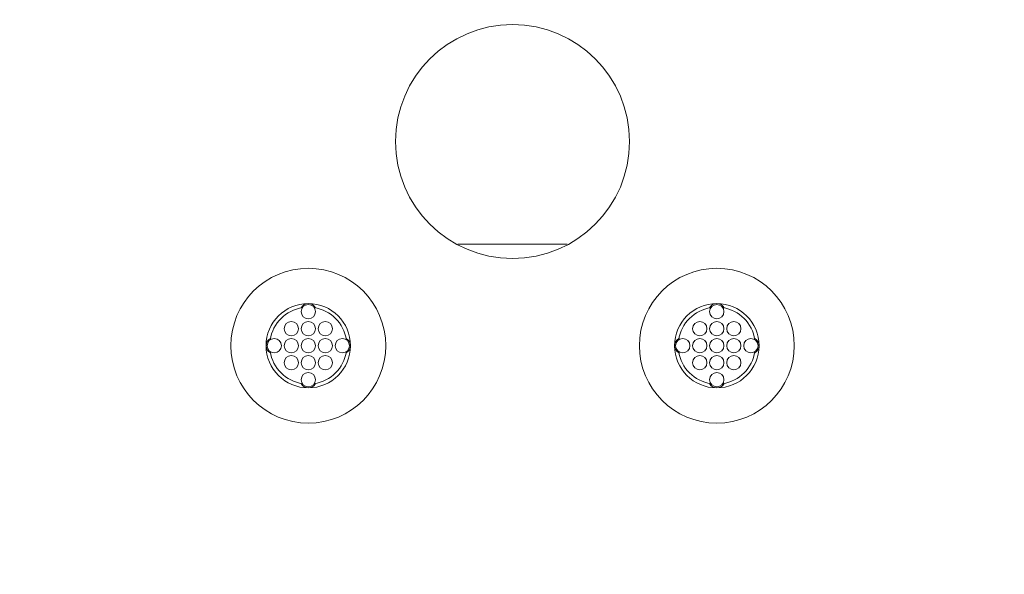
# Model space of a CAD drawing. Extents: x 0 to 276, y 0 to 91.
# Drawn here: x 204 to 210, y 76 to 80 of the extents above; entities that cross this region are included whole.
import ezdxf

# ---------------------------------------------------------------- set-up
doc = ezdxf.new("R2010")
doc.units = 0
doc.header["$LTSCALE"] = 0.125
doc.header["$MEASUREMENT"] = 0
doc.layers.add('PART - Primary', color=7, linetype='CONTINUOUS', lineweight=0)
doc.layers.add('PART - Secondary', color=9, linetype='CONTINUOUS', lineweight=0)
doc.layers.add('SUBSTRATE', color=253, linetype='CONTINUOUS')

msp = doc.modelspace()

# ---------------------------------------------------------------- hatches: boundary and pattern name
at = {"layer": 'SUBSTRATE', "linetype": 'Continuous'}
h = msp.add_hatch(dxfattribs=at)
h.set_pattern_fill('AR-SAND', color=256, scale=0.25)
edge = h.paths.add_edge_path()
edge.add_line((263.9326, 88.8958), (140.3774, 88.8958))
edge.add_arc((140.3774, 85.4242), 3.4716, 90.00003, 179.99999)
edge.add_line((136.9058, 85.4242), (136.9058, 57.9242))
edge.add_arc((140.3774, 57.9242), 3.4716, 180, 270.00002)
edge.add_line((140.3774, 54.4526), (263.9326, 54.4526))
edge.add_arc((263.9326, 57.9242), 3.4716, 270.00002, 359.99999)
edge.add_line((267.4042, 57.9242), (267.4042, 85.4242))
edge.add_arc((263.9326, 85.4242), 3.4716, 360, 450.00003)
h.paths.add_polyline_path([(142.3099, 83.8225), (262.4346, 83.8225), (262.4346, 59.5726), (142.3099, 59.5726)], flags=16)

# ---------------------------------------------------------------- linework, layer by layer
at = {"layer": 'PART - Primary', "linetype": 'Continuous'}
msp.add_circle((207.1723, 78.8975), 0.6875, dxfattribs=at)
at = {"layer": 'PART - Primary'}
for centre, radius in [((205.9723, 77.6975), 0.455), ((208.3723, 77.6975), 0.455), ((205.9723, 77.6975), 0.248), ((208.3723, 77.6975), 0.248)]:
    msp.add_circle(centre, radius, dxfattribs=at)
for centre, start, end in [((205.9723, 77.6975), 98.779, 171.221), ((205.9723, 77.6975), 8.77896, 81.221), ((208.3723, 77.6975), 98.779, 171.221), ((208.3723, 77.6975), 8.77896, 81.221), ((205.9723, 77.6975), 188.779, 261.221), ((205.9723, 77.6975), 278.779, 351.22104), ((208.3723, 77.6975), 188.779, 261.221), ((208.3723, 77.6975), 278.779, 351.22104)]:
    msp.add_arc(centre, 0.2265, start, end, dxfattribs=at)
at = {"layer": 'PART - Secondary', "linetype": 'Continuous'}
msp.add_line((207.4929, 78.295), (206.8516, 78.295), dxfattribs=at)
at = {"layer": 'PART - Secondary'}
for centre in [(205.9723, 77.8975), (208.3723, 77.8975), (205.8723, 77.7975), (205.9723, 77.7975), (206.0723, 77.7975), (208.2723, 77.7975), (208.3723, 77.7975), (208.4723, 77.7975), (205.7723, 77.6975), (205.8723, 77.6975), (205.9723, 77.6975), (206.0723, 77.6975), (206.1723, 77.6975), (208.1723, 77.6975), (208.2723, 77.6975), (208.3723, 77.6975), (208.4723, 77.6975), (208.5723, 77.6975), (205.8723, 77.5975), (205.9723, 77.5975), (206.0723, 77.5975), (208.2723, 77.5975), (208.3723, 77.5975), (208.4723, 77.5975), (205.9723, 77.4975), (208.3723, 77.4975)]:
    msp.add_circle(centre, 0.042, dxfattribs=at)
for centre, start, end in [((205.9723, 77.8975), 90, 152.026), ((205.9723, 77.8975), 27.9744, 90), ((208.3723, 77.8975), 90, 152.026), ((208.3723, 77.8975), 27.9744, 90), ((205.7723, 77.6975), 117.974, 180), ((205.7723, 77.6975), 180, 242.026), ((206.1723, 77.6975), 0, 62.0256), ((206.1723, 77.6975), 297.9744, 0), ((208.1723, 77.6975), 117.974, 180), ((208.1723, 77.6975), 180, 242.026), ((208.5723, 77.6975), 0, 62.0256), ((208.5723, 77.6975), 297.9744, 0), ((205.9723, 77.4975), 207.974, 270), ((205.9723, 77.4975), 270, 332.0256), ((208.3723, 77.4975), 207.974, 270), ((208.3723, 77.4975), 270, 332.0256)]:
    msp.add_arc(centre, 0.048, start, end, dxfattribs=at)

doc.saveas('drawing.dxf')
